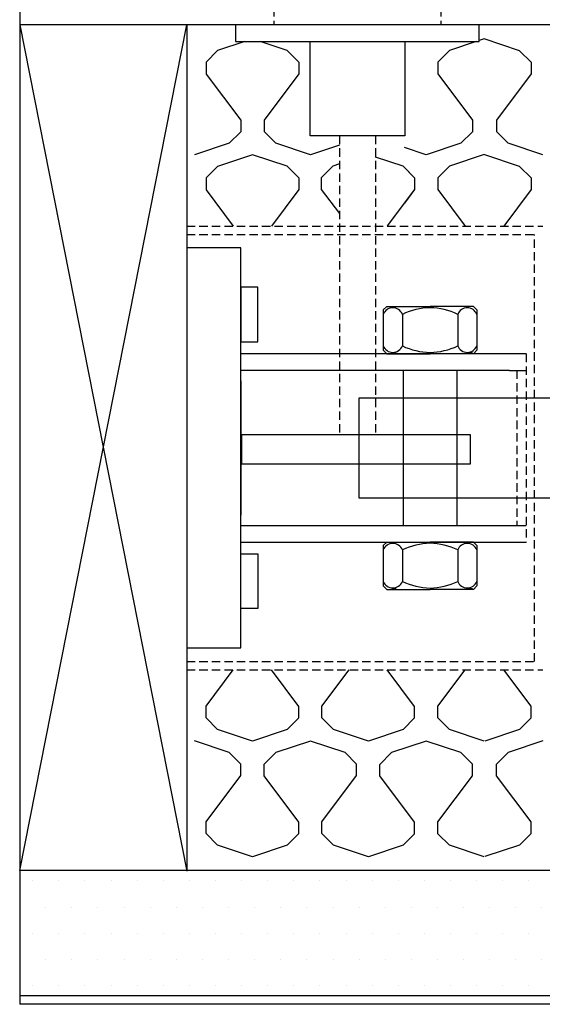
# Model space of a CAD drawing. Units: millimetres. Extents: x 10692 to 11299, y 948 to 1369.
# Drawn here: x 10843 to 10906, y 1170 to 1287 of the extents above; entities that cross this region are included whole.
import ezdxf

# ---------------------------------------------------------------- set-up
doc = ezdxf.new("R2010")
doc.units = ezdxf.units.MM
doc.linetypes.add('DASHED2', pattern=[0.375, 0.25, -0.125])
for name, color, linetype in [('DIMENSION', 1, 'Continuous'), ('DIMENSIONS', 1, 'Continuous'), ('TROLLEY', 7, 'Continuous')]:
    doc.layers.add(name, color=color, linetype=linetype)
doc.styles.add('ROMANS', font='romans', dxfattribs={"width": 0.7})
doc.styles.get("Standard").update_dxf_attribs({"font": 'arial.ttf'})
doc.dimstyles.new('STANDARD$0', dxfattribs={"dimscale": 0, "dimtxt": 110, "dimasz": 62.5, "dimexe": 62.5, "dimexo": 62.5, "dimgap": 25, "dimtad": 0, "dimdec": 0, "dimzin": 1, "dimdsep": 46, "dimtxsty": 'ROMANS', "dimblk": 'ARCHTICK', "dimcen": 25, "dimdle": 62.5, "dimadec": 0, "dimazin": 0, "dimtfac": 1, "dimtdec": 0, "dimtofl": 0, "dimtmove": 0, "dimatfit": 3, "dimfxl": 1, "dimtolj": 1, "dimtzin": 1, "dimarcsym": 0})

# ---------------------------------------------------------------- blocks, each defined once
blk = doc.blocks.new('*D41')
at = {"layer": 'Defpoints', "color": 0, "lineweight": 60, "ltscale": 0.1, "transparency": 16777216}
for p in [(10842.96, 1302.88), (10827.7, 1169.64), (10842.96, 1169.64)]:
    blk.add_point(p, dxfattribs=at)
at = {"layer": 'DIMENSIONS', "color": 0, "lineweight": -2, "ltscale": 0.1, "transparency": 16777216}
for p, q in [((10841.96, 1302.88), (10826.7, 1302.88)), ((10827.7, 1301.38), (10827.7, 1238.79)), ((10827.7, 1171.14), (10827.7, 1233.73)), ((10841.96, 1169.64), (10826.7, 1169.64))]:
    blk.add_line(p, q, dxfattribs=at)
at = {"layer": 'DIMENSIONS', "color": 0, "lineweight": 60, "ltscale": 0.1, "transparency": 16777216}
for points in [[(10827.45, 1301.38), (10827.95, 1301.38), (10827.7, 1302.88)], [(10827.45, 1171.14), (10827.95, 1171.14), (10827.7, 1169.64)]]:
    blk.add_solid(points, dxfattribs=at)
at = {"layer": 'DIMENSIONS', "color": 0, "ltscale": 0.1, "transparency": 16777216, "insert": (10827.7, 1236.26), "char_height": 3, "attachment_point": 5}
blk.add_mtext('\\A1;135.0', dxfattribs=at)

msp = doc.modelspace()

# ---------------------------------------------------------------- linework, layer by layer
at = {"color": 0}
for p, q in [((11017.96, 1286.88), (10842.96, 1286.88)), ((11017.96, 1286.88), (10842.96, 1286.88)), ((11017.96, 1185.64), (10842.96, 1185.64)), ((11017.96, 1185.64), (10842.96, 1185.64)), ((11017.96, 1185.64), (10842.96, 1185.64)), ((11017.96, 1185.64), (10842.96, 1185.64))]:
    msp.add_line(p, q, dxfattribs=at)
at = {"color": 42}
for p, q in [((10869.91, 1284.87), (10866.65, 1283.79)), ((10874.98, 1283.79), (10871.74, 1284.87)), ((10897.6, 1284.87), (10894.39, 1283.8)), ((10898.56, 1285.19), (10897.96, 1284.99)), ((10902.78, 1283.78), (10898.56, 1285.19)), ((10866.65, 1283.79), (10865.26, 1282.4)), ((10876.36, 1282.41), (10874.98, 1283.79)), ((10894.39, 1283.8), (10893, 1282.41)), ((10904.17, 1282.4), (10902.78, 1283.78)), ((10865.26, 1282.4), (10865.26, 1281.01)), ((10865.26, 1282.38), (10865.26, 1280.99)), ((10876.36, 1282.41), (10876.36, 1281.02)), ((10893, 1282.41), (10893, 1281.03)), ((10893, 1282.39), (10893, 1281.01)), ((10904.17, 1282.4), (10904.17, 1281.01)), ((10865.26, 1280.99), (10869.42, 1275.46)), ((10876.36, 1281.02), (10872.21, 1275.48)), ((10893, 1281.01), (10897.15, 1275.47)), ((10904.17, 1281.01), (10900.01, 1275.48)), ((10869.42, 1275.46), (10869.42, 1274.07)), ((10872.21, 1275.48), (10872.21, 1274.11)), ((10897.15, 1275.47), (10897.15, 1274.09)), ((10900.01, 1275.48), (10900.01, 1274.1)), ((10873.61, 1272.71), (10872.21, 1274.11)), ((10897.15, 1274.09), (10895.78, 1272.72)), ((10901.41, 1272.7), (10900.01, 1274.1)), ((10869.42, 1274.07), (10868.05, 1272.7)), ((10868.05, 1272.7), (10863.89, 1271.32)), ((10877.76, 1271.33), (10873.61, 1272.71)), ((10881.23, 1272.48), (10877.76, 1271.33)), ((10891.63, 1271.33), (10889.01, 1272.21)), ((10895.78, 1272.72), (10891.63, 1271.33)), ((10905.57, 1271.32), (10901.41, 1272.7)), ((10870.82, 1271.33), (10866.65, 1269.94)), ((10874.98, 1269.95), (10870.82, 1271.33)), ((10888.85, 1269.95), (10885.53, 1271.06)), ((10888.85, 1269.95), (10885.53, 1271.06)), ((10898.56, 1271.35), (10894.39, 1269.96)), ((10902.78, 1269.94), (10898.63, 1271.32)), ((10866.65, 1269.94), (10865.26, 1268.55)), ((10876.36, 1268.56), (10874.98, 1269.95)), ((10880.45, 1269.97), (10879.06, 1268.58)), ((10881.23, 1270.23), (10880.45, 1269.97)), ((10890.23, 1268.57), (10888.85, 1269.95)), ((10890.23, 1268.57), (10888.85, 1269.95)), ((10890.23, 1268.57), (10889.01, 1269.79)), ((10894.39, 1269.96), (10893, 1268.57)), ((10904.17, 1268.55), (10902.78, 1269.94)), ((10865.26, 1268.55), (10865.26, 1267.17)), ((10865.26, 1268.53), (10865.26, 1267.15)), ((10876.36, 1268.56), (10876.36, 1267.18)), ((10879.06, 1268.58), (10879.06, 1267.2)), ((10879.06, 1268.56), (10879.06, 1267.18)), ((10890.23, 1268.57), (10890.23, 1267.18)), ((10890.23, 1268.57), (10890.23, 1267.18)), ((10890.23, 1268.57), (10890.23, 1267.18)), ((10893, 1268.57), (10893, 1267.18)), ((10893, 1268.55), (10893, 1267.16)), ((10904.17, 1268.55), (10904.17, 1267.17)), ((10865.26, 1267.15), (10868.53, 1262.79)), ((10876.36, 1267.18), (10873.08, 1262.79)), ((10879.06, 1267.18), (10881.23, 1264.28)), ((10890.23, 1267.18), (10886.95, 1262.81)), ((10890.23, 1267.18), (10886.95, 1262.81)), ((10890.23, 1267.18), (10889.01, 1265.55)), ((10893, 1267.16), (10896.28, 1262.79)), ((10904.17, 1267.17), (10900.89, 1262.79)), ((10865.26, 1205.33), (10868.53, 1209.68)), ((10876.36, 1205.3), (10873.08, 1209.68)), ((10879.13, 1205.32), (10882.4, 1209.68)), ((10890.23, 1205.29), (10886.94, 1209.68)), ((10893, 1205.31), (10896.28, 1209.68)), ((10904.17, 1205.31), (10900.89, 1209.68)), ((10865.26, 1203.94), (10865.26, 1205.33)), ((10865.26, 1203.92), (10865.26, 1205.31)), ((10876.36, 1203.91), (10876.36, 1205.3)), ((10879.13, 1203.94), (10879.13, 1205.32)), ((10879.13, 1203.91), (10879.13, 1205.3)), ((10890.23, 1203.91), (10890.23, 1205.29)), ((10893, 1203.93), (10893, 1205.31)), ((10893, 1203.91), (10893, 1205.29)), ((10904.17, 1203.92), (10904.17, 1205.31)), ((10866.65, 1202.54), (10865.26, 1203.92)), ((10876.36, 1203.91), (10874.98, 1202.53)), ((10880.52, 1202.53), (10879.13, 1203.91)), ((10890.23, 1203.91), (10888.85, 1202.52)), ((10894.39, 1202.52), (10893, 1203.91)), ((10904.17, 1203.92), (10902.78, 1202.54)), ((10870.82, 1201.14), (10866.65, 1202.54)), ((10874.98, 1202.53), (10870.82, 1201.14)), ((10884.69, 1201.14), (10880.52, 1202.53)), ((10888.85, 1202.52), (10884.69, 1201.14)), ((10898.56, 1201.13), (10894.39, 1202.52)), ((10902.78, 1202.54), (10898.63, 1201.15)), ((10868.05, 1199.77), (10863.89, 1201.16)), ((10877.76, 1201.15), (10873.61, 1199.76)), ((10881.91, 1199.76), (10877.76, 1201.15)), ((10891.63, 1201.14), (10887.47, 1199.76)), ((10895.78, 1199.76), (10891.63, 1201.14)), ((10905.57, 1201.16), (10901.41, 1199.77)), ((10869.42, 1198.4), (10868.05, 1199.77)), ((10873.61, 1199.76), (10872.21, 1198.37)), ((10883.29, 1198.4), (10881.91, 1199.76)), ((10887.47, 1199.76), (10886.08, 1198.36)), ((10897.15, 1198.39), (10895.78, 1199.76)), ((10901.41, 1199.77), (10900.01, 1198.37)), ((10869.42, 1197.02), (10869.42, 1198.4)), ((10872.21, 1196.99), (10872.21, 1198.37)), ((10883.29, 1197.01), (10883.29, 1198.4)), ((10886.08, 1196.98), (10886.08, 1198.36)), ((10897.15, 1197), (10897.15, 1198.39)), ((10900.01, 1197), (10900.01, 1198.37)), ((10865.26, 1191.48), (10869.42, 1197.02)), ((10876.36, 1191.45), (10872.21, 1196.99)), ((10879.13, 1191.47), (10883.29, 1197.01)), ((10890.23, 1191.45), (10886.08, 1196.98)), ((10893, 1191.47), (10897.15, 1197)), ((10904.17, 1191.46), (10900.01, 1197)), ((10865.26, 1190.1), (10865.26, 1191.48)), ((10865.26, 1190.08), (10865.26, 1191.46)), ((10876.36, 1190.07), (10876.36, 1191.45)), ((10879.13, 1190.09), (10879.13, 1191.47)), ((10879.13, 1190.07), (10879.13, 1191.45)), ((10890.23, 1190.06), (10890.23, 1191.45)), ((10893, 1190.08), (10893, 1191.47)), ((10893, 1190.06), (10893, 1191.45)), ((10904.17, 1190.08), (10904.17, 1191.46)), ((10866.65, 1188.69), (10865.26, 1190.08)), ((10876.36, 1190.07), (10874.98, 1188.68)), ((10880.52, 1188.68), (10879.13, 1190.07)), ((10890.23, 1190.06), (10888.85, 1188.68)), ((10894.39, 1188.67), (10893, 1190.06)), ((10904.17, 1190.08), (10902.78, 1188.69)), ((10870.82, 1187.3), (10866.65, 1188.69)), ((10874.98, 1188.68), (10870.82, 1187.3)), ((10884.69, 1187.29), (10880.52, 1188.68)), ((10888.85, 1188.68), (10884.69, 1187.29)), ((10898.56, 1187.28), (10894.39, 1188.67)), ((10902.78, 1188.69), (10898.63, 1187.31))]:
    msp.add_line(p, q, dxfattribs=at)
for p, q in [((10886.9, 1253.17), (10886.48, 1252.75)), ((10886.9, 1253.17), (10892.08, 1253.17)), ((10897.26, 1253.17), (10892.08, 1253.17)), ((10897.26, 1253.17), (10897.68, 1252.75)), ((10886.48, 1252.75), (10886.48, 1247.92)), ((10888.76, 1252.22), (10888.76, 1248.46)), ((10895.39, 1252.22), (10895.39, 1248.46)), ((10897.68, 1252.75), (10897.68, 1247.92)), ((10886.9, 1247.5), (10886.48, 1247.92)), ((10886.9, 1247.5), (10892.08, 1247.5)), ((10897.26, 1247.5), (10892.08, 1247.5)), ((10897.26, 1247.5), (10897.68, 1247.92)), ((10886.9, 1224.97), (10886.48, 1224.55)), ((10886.9, 1224.97), (10892.08, 1224.97)), ((10897.26, 1224.97), (10892.08, 1224.97)), ((10897.26, 1224.97), (10897.68, 1224.55)), ((10886.48, 1224.55), (10886.48, 1219.72)), ((10888.76, 1224.02), (10888.76, 1220.26)), ((10895.39, 1224.02), (10895.39, 1220.26)), ((10897.68, 1224.55), (10897.68, 1219.72)), ((10886.9, 1219.3), (10886.48, 1219.72)), ((10886.9, 1219.3), (10892.08, 1219.3)), ((10897.26, 1219.3), (10892.08, 1219.3)), ((10897.26, 1219.3), (10897.68, 1219.72))]:
    msp.add_line(p, q)
at = {"ltscale": 5}
for p, q in [((10844.52, 1184.4), (10844.52, 1184.4)), ((10844.52, 1184.4), (10844.52, 1184.4)), ((10847.64, 1184.4), (10847.64, 1184.4)), ((10850.77, 1184.4), (10850.77, 1184.4)), ((10853.89, 1184.4), (10853.89, 1184.4)), ((10853.89, 1184.4), (10853.89, 1184.4)), ((10853.89, 1184.4), (10853.89, 1184.4)), ((10857.02, 1184.4), (10857.02, 1184.4)), ((10857.02, 1184.4), (10857.02, 1184.4)), ((10857.02, 1184.4), (10857.02, 1184.4)), ((10860.14, 1184.4), (10860.14, 1184.4)), ((10860.14, 1184.4), (10860.14, 1184.4)), ((10860.14, 1184.4), (10860.14, 1184.4)), ((10863.27, 1184.4), (10863.27, 1184.4)), ((10863.27, 1184.4), (10863.27, 1184.4)), ((10863.27, 1184.4), (10863.27, 1184.4)), ((10863.27, 1184.4), (10863.27, 1184.4)), ((10866.4, 1184.4), (10866.4, 1184.4)), ((10869.52, 1184.4), (10869.52, 1184.4)), ((10872.65, 1184.4), (10872.65, 1184.4)), ((10872.65, 1184.4), (10872.65, 1184.4)), ((10875.77, 1184.4), (10875.77, 1184.4)), ((10878.9, 1184.4), (10878.9, 1184.4)), ((10882.02, 1184.4), (10882.02, 1184.4)), ((10885.15, 1184.4), (10885.15, 1184.4)), ((10888.27, 1184.4), (10888.27, 1184.4)), ((10891.4, 1184.4), (10891.4, 1184.4)), ((10894.52, 1184.4), (10894.52, 1184.4)), ((10897.65, 1184.4), (10897.65, 1184.4)), ((10897.65, 1184.4), (10897.65, 1184.4)), ((10900.77, 1184.4), (10900.77, 1184.4)), ((10903.9, 1184.4), (10903.9, 1184.4)), ((10846.08, 1181.28), (10846.08, 1181.28)), ((10846.08, 1181.28), (10846.08, 1181.28)), ((10846.08, 1181.28), (10846.08, 1181.28)), ((10849.21, 1181.28), (10849.21, 1181.28)), ((10852.33, 1181.28), (10852.33, 1181.28)), ((10855.46, 1181.28), (10855.46, 1181.28)), ((10855.46, 1181.28), (10855.46, 1181.28)), ((10855.46, 1181.28), (10855.46, 1181.28)), ((10858.58, 1181.28), (10858.58, 1181.28)), ((10858.58, 1181.28), (10858.58, 1181.28)), ((10858.58, 1181.28), (10858.58, 1181.28)), ((10861.71, 1181.28), (10861.71, 1181.28)), ((10864.83, 1181.28), (10864.83, 1181.28)), ((10867.96, 1181.28), (10867.96, 1181.28)), ((10871.08, 1181.28), (10871.08, 1181.28)), ((10874.21, 1181.28), (10874.21, 1181.28)), ((10874.21, 1181.28), (10874.21, 1181.28)), ((10877.33, 1181.28), (10877.33, 1181.28)), ((10880.46, 1181.28), (10880.46, 1181.28)), ((10883.58, 1181.28), (10883.58, 1181.28)), ((10886.71, 1181.28), (10886.71, 1181.28)), ((10889.83, 1181.28), (10889.83, 1181.28)), ((10892.96, 1181.28), (10892.96, 1181.28)), ((10896.08, 1181.28), (10896.08, 1181.28)), ((10899.21, 1181.28), (10899.21, 1181.28)), ((10899.21, 1181.28), (10899.21, 1181.28)), ((10902.33, 1181.28), (10902.33, 1181.28)), ((10905.46, 1181.28), (10905.46, 1181.28)), ((10844.52, 1178.15), (10844.52, 1178.15)), ((10844.52, 1178.15), (10844.52, 1178.15)), ((10847.64, 1178.15), (10847.64, 1178.15)), ((10850.77, 1178.15), (10850.77, 1178.15)), ((10853.89, 1178.15), (10853.89, 1178.15)), ((10853.89, 1178.15), (10853.89, 1178.15)), ((10853.89, 1178.15), (10853.89, 1178.15)), ((10857.02, 1178.15), (10857.02, 1178.15)), ((10857.02, 1178.15), (10857.02, 1178.15)), ((10857.02, 1178.15), (10857.02, 1178.15)), ((10860.14, 1178.15), (10860.14, 1178.15)), ((10860.14, 1178.15), (10860.14, 1178.15)), ((10860.14, 1178.15), (10860.14, 1178.15)), ((10863.27, 1178.15), (10863.27, 1178.15)), ((10863.27, 1178.15), (10863.27, 1178.15)), ((10863.27, 1178.15), (10863.27, 1178.15)), ((10863.27, 1178.15), (10863.27, 1178.15)), ((10866.4, 1178.15), (10866.4, 1178.15)), ((10869.52, 1178.15), (10869.52, 1178.15)), ((10872.65, 1178.15), (10872.65, 1178.15)), ((10872.65, 1178.15), (10872.65, 1178.15)), ((10875.77, 1178.15), (10875.77, 1178.15)), ((10878.9, 1178.15), (10878.9, 1178.15)), ((10882.02, 1178.15), (10882.02, 1178.15)), ((10885.15, 1178.15), (10885.15, 1178.15)), ((10888.27, 1178.15), (10888.27, 1178.15)), ((10891.4, 1178.15), (10891.4, 1178.15)), ((10894.52, 1178.15), (10894.52, 1178.15)), ((10897.65, 1178.15), (10897.65, 1178.15)), ((10897.65, 1178.15), (10897.65, 1178.15)), ((10900.77, 1178.15), (10900.77, 1178.15)), ((10903.9, 1178.15), (10903.9, 1178.15)), ((10846.08, 1175.03), (10846.08, 1175.03)), ((10846.08, 1175.03), (10846.08, 1175.03)), ((10846.08, 1175.03), (10846.08, 1175.03)), ((10849.21, 1175.03), (10849.21, 1175.03)), ((10852.33, 1175.03), (10852.33, 1175.03)), ((10855.46, 1175.03), (10855.46, 1175.03)), ((10855.46, 1175.03), (10855.46, 1175.03)), ((10855.46, 1175.03), (10855.46, 1175.03)), ((10858.58, 1175.03), (10858.58, 1175.03)), ((10858.58, 1175.03), (10858.58, 1175.03)), ((10858.58, 1175.03), (10858.58, 1175.03)), ((10861.71, 1175.03), (10861.71, 1175.03)), ((10864.83, 1175.03), (10864.83, 1175.03)), ((10864.83, 1175.03), (10864.83, 1175.03)), ((10864.83, 1175.03), (10864.83, 1175.03)), ((10867.96, 1175.03), (10867.96, 1175.03)), ((10871.08, 1175.03), (10871.08, 1175.03)), ((10874.21, 1175.03), (10874.21, 1175.03)), ((10874.21, 1175.03), (10874.21, 1175.03)), ((10877.33, 1175.03), (10877.33, 1175.03)), ((10880.46, 1175.03), (10880.46, 1175.03)), ((10883.58, 1175.03), (10883.58, 1175.03)), ((10886.71, 1175.03), (10886.71, 1175.03)), ((10889.83, 1175.03), (10889.83, 1175.03)), ((10892.96, 1175.03), (10892.96, 1175.03)), ((10896.08, 1175.03), (10896.08, 1175.03)), ((10899.21, 1175.03), (10899.21, 1175.03)), ((10899.21, 1175.03), (10899.21, 1175.03)), ((10902.33, 1175.03), (10902.33, 1175.03)), ((10905.46, 1175.03), (10905.46, 1175.03)), ((10844.52, 1171.9), (10844.52, 1171.9)), ((10844.52, 1171.9), (10844.52, 1171.9)), ((10847.64, 1171.9), (10847.64, 1171.9)), ((10850.77, 1171.9), (10850.77, 1171.9)), ((10853.89, 1171.9), (10853.89, 1171.9)), ((10853.89, 1171.9), (10853.89, 1171.9)), ((10853.89, 1171.9), (10853.89, 1171.9)), ((10857.02, 1171.9), (10857.02, 1171.9)), ((10857.02, 1171.9), (10857.02, 1171.9)), ((10857.02, 1171.9), (10857.02, 1171.9)), ((10860.14, 1171.9), (10860.14, 1171.9)), ((10860.14, 1171.9), (10860.14, 1171.9)), ((10860.14, 1171.9), (10860.14, 1171.9)), ((10863.27, 1171.9), (10863.27, 1171.9)), ((10863.27, 1171.9), (10863.27, 1171.9)), ((10863.27, 1171.9), (10863.27, 1171.9)), ((10863.27, 1171.9), (10863.27, 1171.9)), ((10866.4, 1171.9), (10866.4, 1171.9)), ((10869.52, 1171.9), (10869.52, 1171.9)), ((10872.65, 1171.9), (10872.65, 1171.9)), ((10872.65, 1171.9), (10872.65, 1171.9)), ((10875.77, 1171.9), (10875.77, 1171.9)), ((10878.9, 1171.9), (10878.9, 1171.9)), ((10882.02, 1171.9), (10882.02, 1171.9)), ((10885.15, 1171.9), (10885.15, 1171.9)), ((10888.27, 1171.9), (10888.27, 1171.9)), ((10891.4, 1171.9), (10891.4, 1171.9)), ((10894.52, 1171.9), (10894.52, 1171.9)), ((10897.65, 1171.9), (10897.65, 1171.9)), ((10897.65, 1171.9), (10897.65, 1171.9)), ((10900.77, 1171.9), (10900.77, 1171.9)), ((10903.9, 1171.9), (10903.9, 1171.9))]:
    msp.add_line(p, q, dxfattribs=at)
at = {"color": 2}
for p, q in [((11017.96, 1170.64), (10842.96, 1170.64)), ((11017.96, 1170.64), (10842.96, 1170.64)), ((11017.96, 1170.64), (10842.96, 1170.64)), ((11017.96, 1170.64), (10842.96, 1170.64)), ((11017.96, 1170.64), (10842.96, 1170.64)), ((11017.96, 1170.64), (10842.96, 1170.64)), ((11017.96, 1169.64), (10842.96, 1169.64)), ((11017.96, 1169.64), (10842.96, 1169.64)), ((11017.96, 1169.64), (10842.96, 1169.64))]:
    msp.add_line(p, q, dxfattribs=at)
for centre, radius, start, end in [((10887.62, 1251.79), 1.22, 20.6442, 159.3558), ((10892.25, 1244.96), 8.06, 91.2127, 115.6265), ((10891.91, 1244.96), 8.06, 64.3735, 88.7873), ((10896.53, 1251.79), 1.22, 20.6442, 159.3558), ((10887.62, 1248.89), 1.22, 200.6442, 339.3558), ((10892.25, 1255.72), 8.06, 244.3735, 268.7873), ((10891.91, 1255.72), 8.06, 271.2127, 295.6265), ((10896.53, 1248.89), 1.22, 200.6442, 339.3558), ((10887.62, 1223.59), 1.22, 20.6442, 159.3558), ((10892.25, 1216.76), 8.06, 91.2127, 115.6265), ((10891.91, 1216.76), 8.06, 64.3735, 88.7873), ((10896.53, 1223.59), 1.22, 20.6442, 159.3558), ((10887.62, 1220.69), 1.22, 200.6442, 339.3558), ((10892.25, 1227.52), 8.06, 244.3735, 268.7873), ((10891.91, 1227.52), 8.06, 271.2127, 295.6265), ((10896.53, 1220.69), 1.22, 200.6442, 339.3558)]:
    msp.add_arc(centre, radius, start, end)
at = {"layer": 'DIMENSION', "color": 0}
for p, q in [((10842.96, 1302.88), (10842.96, 1169.64)), ((10842.96, 1286.88), (10862.96, 1185.59)), ((10842.96, 1185.64), (10862.96, 1286.88)), ((10862.96, 1286.88), (10862.96, 1185.59)), ((10903.58, 1247.5), (10869.41, 1247.5)), ((10901.58, 1245.5), (10869.41, 1245.5)), ((10888.85, 1245.5), (10888.85, 1226.97)), ((10895.3, 1245.5), (10895.3, 1226.97)), ((10901.58, 1245.5), (10903.58, 1245.5)), ((10869.41, 1244.28), (10869.41, 1228.19)), ((10869.41, 1226.97), (10901.58, 1226.97)), ((10901.58, 1226.97), (10903.58, 1226.97)), ((10869.41, 1224.97), (10903.58, 1224.97))]:
    msp.add_line(p, q, dxfattribs=at)
at = {"layer": 'DIMENSION', "color": 0, "linetype": 'DASHED2', "ltscale": 4}
for p, q in [((10873.38, 1291.88), (10873.38, 1286.88)), ((10893.38, 1291.88), (10893.38, 1286.88)), ((10881.23, 1273.6), (10881.23, 1237.82)), ((10885.53, 1273.6), (10885.53, 1237.82)), ((10862.96, 1262.79), (10905.57, 1262.79)), ((10862.96, 1262.79), (10905.57, 1262.79)), ((10862.96, 1261.79), (10904.57, 1261.79)), ((10862.96, 1261.79), (10904.57, 1261.79)), ((10904.57, 1210.68), (10904.57, 1261.79)), ((10903.58, 1247.5), (10903.58, 1224.97)), ((10902.47, 1245.5), (10902.47, 1226.97)), ((10862.96, 1210.68), (10904.57, 1210.68)), ((10862.96, 1209.68), (10905.57, 1209.68))]:
    msp.add_line(p, q, dxfattribs=at)
at = {"layer": 'DIMENSION', "color": 0}
for points in [[(10868.8, 1284.87), (10897.96, 1284.87), (10897.96, 1286.88), (10868.8, 1286.88)], [(10877.71, 1284.87), (10889.06, 1284.87), (10889.06, 1273.6), (10877.71, 1273.6)], [(10862.96, 1212.3), (10869.41, 1212.3), (10869.41, 1260.17), (10862.96, 1260.17)], [(10869.41, 1248.93), (10871.46, 1248.93), (10871.46, 1255.48), (10869.41, 1255.48)], [(11042.46, 1242.19), (10883.56, 1242.19), (10883.56, 1230.28), (11042.46, 1230.28)], [(10869.5, 1234.33), (10896.93, 1234.33), (10896.93, 1237.82), (10869.5, 1237.82)], [(10869.41, 1223.54), (10871.46, 1223.54), (10871.46, 1217), (10869.41, 1217)]]:
    msp.add_lwpolyline(points, close=True, dxfattribs=at)
at = {"layer": 'TROLLEY', "color": 3, "ltscale": 0.1}
for p, q in [((10887.54, 1247.6), (10888.03, 1247.6)), ((10896.65, 1247.6), (10897.14, 1247.6)), ((10887.54, 1219.4), (10888.03, 1219.4)), ((10896.65, 1219.4), (10897.14, 1219.4))]:
    msp.add_line(p, q, dxfattribs=at)

# ---------------------------------------------------------------- dimensions: what is measured, and where the dimension line sits
at = {"layer": 'DIMENSIONS', "color": 1, "ltscale": 0.1}
dim = msp.add_linear_dim(base=(10827.7, 1169.64), p1=(10842.96, 1302.88), p2=(10842.96, 1169.64), angle=90, text='135.0', dimstyle='STANDARD$0', override={"dimscale": 1, "dimtxt": 3, "dimasz": 1.5, "dimexe": 1, "dimexo": 1, "dimgap": 1, "dimtih": 1, "dimtoh": 1, "dimdec": 1, "dimzin": 0, "dimtxsty": 'Standard', "dimcen": 3, "dimdle": 0, "dimtdec": 1, "dimtzin": 0, "dimarcsym": 1}, dxfattribs=at)
dim.commit()
dim.dimension.update_dxf_attribs({"geometry": '*D41', "text_midpoint": (10827.7, 1236.26)})

doc.saveas('drawing.dxf')
